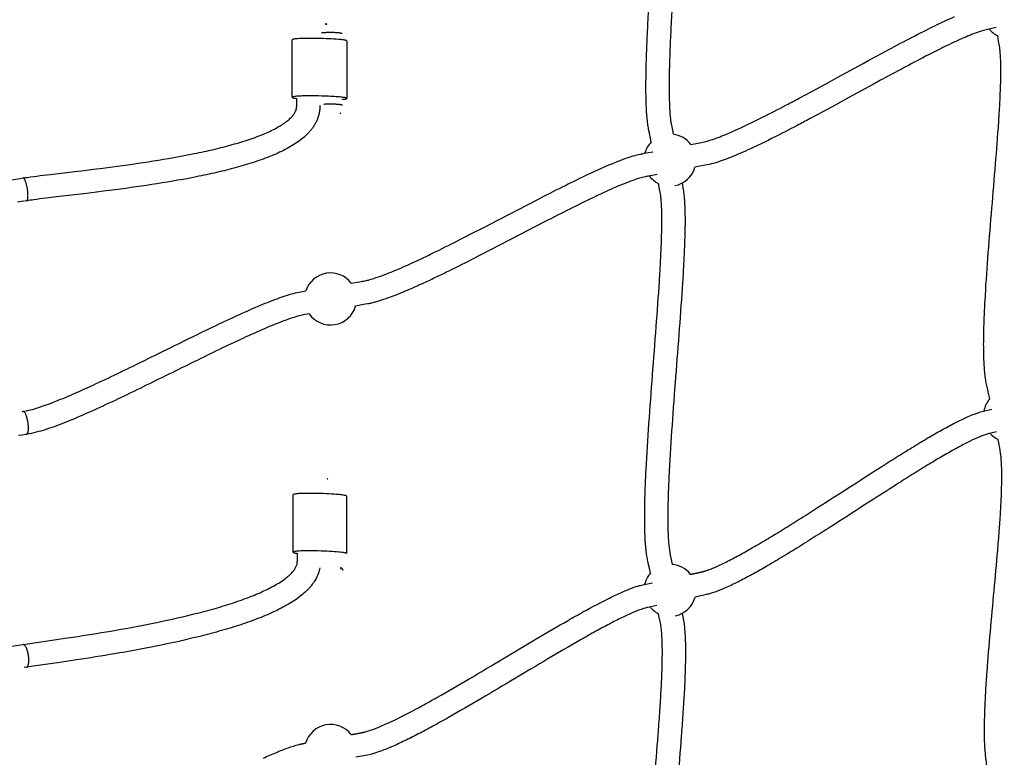
# Model space of a CAD drawing. Units: millimetres. Extents: x 10166 to 27442, y 2769 to 14305.
# Drawn here: x 23949 to 24800, y 8302 to 8939 of the extents above; entities that cross this region are included whole.
import ezdxf

# ---------------------------------------------------------------- set-up
doc = ezdxf.new("R2010")
doc.units = ezdxf.units.MM
doc.header["$MEASUREMENT"] = 0
doc.layers.add('Make2D$visible$lines', color=7, linetype='Continuous', true_color=0x000000)

msp = doc.modelspace()

# ---------------------------------------------------------------- linework, layer by layer
at = {"layer": 'Make2D$visible$lines'}
for p, q in [((24212.93, 8935.59), (24213.81, 8935.28)), ((24213.81, 8935.29), (24212.94, 8935.61)), ((24213.46, 8935.22), (24213.95, 8935.44)), ((24213.53, 8935.29), (24213.64, 8935.34)), ((24213.82, 8935.5), (24213.63, 8935.35)), ((24213.84, 8935.48), (24213.83, 8935.49)), ((24213.85, 8935.46), (24213.84, 8935.48)), ((24213.86, 8935.44), (24213.85, 8935.46)), ((24213.87, 8935.42), (24213.86, 8935.44)), ((24214.08, 8935.31), (24213.88, 8935.43)), ((24213.91, 8935.47), (24214.08, 8935.31)), ((24214.06, 8935.28), (24213.93, 8935.49)), ((24214.07, 8935.3), (24214.28, 8935.19)), ((24184.41, 8872.04), (24184.41, 8921.72)), ((24231.51, 8920.78), (24231.51, 8871.11)), ((24187.1, 8871.22), (24188.42, 8871.04)), ((24226.02, 8858.45), (24226.31, 8858.14)), ((24226.32, 8858.17), (24226.03, 8858.47)), ((24226.04, 8858.41), (24226.16, 8858.23)), ((24226.11, 8858.14), (24226.12, 8858.12)), ((24226.13, 8858.09), (24226.27, 8858.23)), ((24226.16, 8858.23), (24226.17, 8858.21)), ((24226.27, 8858.05), (24226.17, 8858.21)), ((24226.17, 8858.21), (24226.25, 8858.03)), ((24226.21, 8858.1), (24226.2, 8858.01)), ((24226.21, 8858.1), (24226.21, 8858.18)), ((23941.78, 8800.77), (23949.34, 8801.93)), ((23949.34, 8801.93), (23951.78, 8802.31)), ((23950.28, 8781.84), (23946.92, 8781.33)), ((23950.37, 8781.86), (23950.28, 8781.84)), ((23952.41, 8782.17), (23950.37, 8781.86)), ((23954.84, 8782.55), (23952.93, 8782.25)), ((23950.99, 8600.38), (23951.79, 8600.51)), ((23950.86, 8580.13), (23947.71, 8579.66)), ((23954.03, 8580.61), (23950.86, 8580.13)), ((23954.61, 8580.71), (23954.03, 8580.62)), ((23954.8, 8580.74), (23954.61, 8580.71)), ((23954.88, 8580.75), (23954.8, 8580.74)), ((24214.62, 8542), (24214.83, 8542.16)), ((24214.83, 8542.17), (24214.63, 8542)), ((24214.65, 8541.96), (24214.64, 8541.98)), ((24214.72, 8542.26), (24214.71, 8542.24)), ((24214.71, 8542.24), (24215.14, 8541.96)), ((24215.15, 8541.97), (24214.72, 8542.26)), ((24214.75, 8542.29), (24215.16, 8541.98)), ((24215.16, 8541.98), (24214.77, 8542.32)), ((24215, 8542.37), (24214.84, 8542.17)), ((24214.89, 8542.21), (24215.03, 8542.33)), ((24215.02, 8542.35), (24215, 8542.37)), ((24185.13, 8478.82), (24185.13, 8528.51)), ((24231.38, 8527.29), (24231.38, 8477.61)), ((24226.28, 8464.48), (24226.49, 8464.74)), ((24226.3, 8464.84), (24226.32, 8464.84)), ((24226.3, 8464.82), (24226.51, 8464.45)), ((24226.38, 8464.63), (24226.31, 8464.82)), ((24226.32, 8464.84), (24226.38, 8464.61)), ((23942.02, 8397.67), (23951.74, 8399.13)), ((23954.63, 8379.34), (23952.85, 8379.07))]:
    msp.add_line(p, q, dxfattribs=at)
for points in [[(24494.5, 8833.27), (24493.88, 8836.51), (24492.98, 8841.16), (24492.36, 8844.25), (24492.1, 8845.69), (24491.9, 8846.93), (24491.71, 8848.18, -0.00566), (24491.4, 8850.62), (24491.24, 8851.98), (24491.1, 8853.35), (24490.98, 8854.69), (24490.87, 8856.04), (24490.74, 8857.65), (24490.63, 8859.26), (24490.54, 8860.86), (24490.46, 8862.45), (24490.31, 8865.95), (24490.19, 8869.44), (24490.11, 8872.93), (24490.07, 8876.43, -0.003679), (24490.06, 8884.42, -0.002886), (24490.15, 8892.38, -0.002502), (24490.35, 8901.22, -0.001995), (24490.63, 8910.03, -0.001741), (24491, 8919.58, -0.001411), (24491.43, 8929.12, -0.002205), (24492.49, 8949.33, -0.00243)], [(24512.46, 8948.2, 0.002205), (24511.4, 8928.16, 0.001411), (24510.98, 8918.74, 0.001741), (24510.61, 8909.33, 0.001994), (24510.34, 8900.67, 0.002504), (24510.15, 8892.03, 0.002879), (24510.06, 8884.31, 0.003693), (24510.07, 8876.62), (24510.11, 8873.32), (24510.18, 8870.03), (24510.29, 8866.74), (24510.43, 8863.45), (24510.51, 8861.99), (24510.59, 8860.53), (24510.69, 8859.09), (24510.8, 8857.64), (24511.01, 8855.28), (24511.13, 8854.12), (24511.26, 8852.97), (24511.38, 8851.97), (24511.52, 8850.98), (24511.66, 8850.02), (24511.81, 8849.06), (24512, 8848.01), (24512.6, 8845.08), (24513.56, 8840.09)], [(24528.8, 8831.25), (24538.13, 8833.01), (24539.34, 8833.27), (24540.55, 8833.55), (24541.76, 8833.85), (24542.95, 8834.19, 0.015189), (24549.25, 8836.22, 0.009615), (24555.65, 8838.62, 0.008125), (24563.81, 8842.03, 0.005592), (24571.97, 8845.69, 0.004662), (24581.4, 8850.16, 0.003379), (24590.8, 8854.8, 0.004859), (24611.46, 8865.44, 0.0016), (24622.41, 8871.24), (24627.87, 8874.17), (24633.33, 8877.12), (24644.59, 8883.22), (24655.83, 8889.35), (24677.79, 8901.34), (24683.28, 8904.34), (24688.78, 8907.32), (24694.29, 8910.29), (24699.8, 8913.26, -0.003445), (24720.2, 8924.04, -0.006279), (24739.55, 8933.8, -0.010886), (24756.78, 8941.79, -0.021343)], [(24792.8, 8932.25), (24785.11, 8930.62), (24784.02, 8930.39), (24783.03, 8930.15), (24781.75, 8929.8), (24780.46, 8929.43), (24779.19, 8929.03), (24777.92, 8928.61), (24776.28, 8928.05), (24774.63, 8927.45), (24772.98, 8926.83), (24771.32, 8926.18), (24769.67, 8925.51), (24768.02, 8924.83), (24766.37, 8924.14), (24764.74, 8923.44), (24762.67, 8922.53), (24760.6, 8921.6), (24758.54, 8920.67), (24756.48, 8919.72), (24754.43, 8918.76), (24752.38, 8917.79), (24750.34, 8916.81), (24748.31, 8915.82, 0.006232), (24729.41, 8906.28, 0.00345), (24709.25, 8895.63), (24703.77, 8892.68), (24698.29, 8889.73), (24692.82, 8886.76), (24687.36, 8883.78), (24665.41, 8871.79), (24654.15, 8865.65), (24642.84, 8859.52), (24637.34, 8856.55), (24631.83, 8853.6, -0.001599), (24620.77, 8847.74, -0.004865), (24599.76, 8836.92, -0.003376), (24590.12, 8832.16, -0.004668), (24580.36, 8827.53, -0.005586), (24571.79, 8823.69, -0.008183), (24563.02, 8820.03, -0.009538), (24555.91, 8817.36, -0.015576), (24548.43, 8814.95, -0.024078), (24541.27, 8813.25), (24532.42, 8811.58)], [(24787.12, 8611.31), (24785.89, 8617.03), (24785.44, 8619.07), (24784.79, 8621.87), (24784.54, 8623.01), (24784.31, 8624.14), (24784.09, 8625.29), (24783.89, 8626.43, -0.013782), (24783.13, 8631.84, -0.008879), (24782.61, 8637.28, -0.013776), (24781.99, 8649.85, -0.008914), (24781.92, 8664.05, -0.006221), (24782.31, 8679.68, -0.004358), (24783.09, 8696.54, -0.005322), (24785.49, 8732.96, -0.002118), (24788.58, 8771.33, 0.000385), (24791.79, 8809.61, 0.003241), (24794.57, 8845.73, 0.003058), (24795.62, 8862.32, 0.004559), (24796.36, 8877.57, 0.006757), (24796.72, 8891.18, 0.010447), (24796.63, 8902.84, 0.007187), (24796.42, 8907.65, 0.010014), (24796.07, 8912.17), (24795.98, 8913.07), (24795.87, 8913.97), (24795.75, 8914.87), (24795.51, 8916.45), (24794.85, 8920.49), (24794.04, 8925.2)], [(23951.85, 8802.33, -0.005292), (23958.26, 8803.27, -0.003594), (23969.16, 8804.68), (23975.57, 8805.45), (23996.42, 8807.92), (24004.56, 8808.89), (24012.69, 8809.88), (24020.83, 8810.9), (24028.96, 8811.95, 0.006603), (24064.24, 8817.01, 0.010942), (24099.68, 8823.35, 0.007776), (24116.62, 8827.06, 0.010126), (24132.6, 8831.16, 0.01337), (24147.25, 8835.65, 0.019011), (24160.63, 8840.7, 0.027194), (24171.74, 8846.09), (24172.81, 8846.69), (24173.86, 8847.31), (24174.9, 8847.95), (24175.92, 8848.61), (24176.94, 8849.3), (24177.94, 8850), (24178.92, 8850.71), (24179.9, 8851.45), (24180.6, 8852.02), (24181.31, 8852.62), (24182, 8853.24), (24182.69, 8853.87), (24183.35, 8854.53), (24183.99, 8855.2), (24184.3, 8855.54), (24184.6, 8855.88), (24184.89, 8856.23), (24185.17, 8856.58), (24185.38, 8856.86), (24185.59, 8857.14), (24185.8, 8857.42), (24185.99, 8857.71), (24186.19, 8858), (24186.37, 8858.3), (24186.55, 8858.6), (24186.73, 8858.9, 0.044873), (24187.66, 8861), (24187.74, 8861.25), (24187.82, 8861.5), (24187.89, 8861.75), (24187.95, 8862), (24188, 8862.25), (24188.05, 8862.51), (24188.08, 8862.76), (24188.13, 8863.17), (24188.18, 8863.55), (24188.25, 8864.39), (24188.31, 8865.32), (24188.35, 8866.25), (24188.39, 8867.18), (24188.4, 8868.11), (24188.42, 8871.04)], [(24208.31, 8864.84), (24208.26, 8863.85), (24208.19, 8862.86), (24208.08, 8861.57), (24207.96, 8860.53), (24207.86, 8859.78), (24207.74, 8859.04), (24207.6, 8858.3), (24207.44, 8857.56), (24207.27, 8856.83), (24207.07, 8856.1), (24206.86, 8855.37), (24206.63, 8854.66), (24206.38, 8853.95), (24206.12, 8853.25), (24205.84, 8852.55), (24205.55, 8851.86), (24205.23, 8851.18), (24204.91, 8850.5), (24204.56, 8849.84), (24204.2, 8849.18), (24203.83, 8848.54), (24203.45, 8847.9), (24203.06, 8847.27), (24202.65, 8846.65), (24202.23, 8846.03), (24201.8, 8845.43), (24201.35, 8844.83), (24200.9, 8844.24), (24200.42, 8843.63), (24199.93, 8843.04), (24199.43, 8842.46), (24198.92, 8841.89), (24198.41, 8841.33), (24197.89, 8840.78), (24197.36, 8840.25), (24196.83, 8839.72), (24196.29, 8839.19), (24195.74, 8838.68), (24195.18, 8838.18), (24194.62, 8837.68), (24193.47, 8836.71), (24192.29, 8835.75), (24191.01, 8834.78), (24189.71, 8833.82), (24188.39, 8832.89), (24187.05, 8831.99), (24185.69, 8831.12), (24184.32, 8830.27), (24182.94, 8829.45), (24181.53, 8828.65, -0.027418), (24168.45, 8822.29, -0.019063), (24153.65, 8816.7, -0.013392), (24137.98, 8811.89, -0.010137), (24121.22, 8807.6, -0.007778), (24103.67, 8803.75, -0.010959), (24067.37, 8797.26, -0.006602), (24031.56, 8792.12), (24023.37, 8791.06), (24015.17, 8790.03), (24006.97, 8789.03), (23998.77, 8788.05), (23977.96, 8785.6), (23971.61, 8784.83, 0.003537), (23960.99, 8783.46, 0.005266), (23955.04, 8782.58)], [(24235.43, 8711.31), (24244.22, 8712.8, 0.018577), (24248.18, 8713.6, 0.00864), (24250.87, 8714.29, 0.013571), (24256.95, 8716.16, 0.010154), (24264.27, 8718.8, 0.006872), (24271.61, 8721.71, 0.005742), (24280.26, 8725.41, 0.004156), (24288.88, 8729.3, 0.003547), (24298.79, 8733.94, 0.002616), (24308.67, 8738.73, 0.003659), (24329.91, 8749.35, 0.002193), (24374.3, 8772.29, -0.001109), (24396.59, 8783.83, -0.002807), (24417.93, 8794.67, -0.005153), (24437.92, 8804.43, -0.008856), (24456.05, 8812.69, -0.016203), (24471.9, 8819, -0.01375), (24479.07, 8821.37, -0.019528), (24485.28, 8822.97, -0.005629), (24488.59, 8823.62), (24496.03, 8825.04)], [(24499.61, 8805.36), (24492.3, 8803.97, 0.005402), (24489.51, 8803.42, 0.020641), (24484.75, 8802.19, 0.013079), (24478.63, 8800.17, 0.016142), (24463.98, 8794.32, 0.008833), (24446.5, 8786.36, 0.005148), (24426.88, 8776.78, 0.002808), (24405.74, 8766.04, 0.001109), (24383.53, 8754.54, -0.002196), (24338.98, 8731.53, -0.00366), (24317.47, 8720.77, -0.002616), (24307.41, 8715.9, -0.003547), (24297.24, 8711.13, -0.004154), (24288.32, 8707.1, -0.005752), (24279.24, 8703.23, -0.006874), (24271.39, 8700.11, -0.010206), (24263.31, 8697.2, -0.013615), (24256.19, 8695.01, -0.008906), (24252.81, 8694.14), (24251.93, 8693.94), (24251.05, 8693.74), (24250.17, 8693.56), (24249.28, 8693.39), (24246.07, 8692.83), (24239.15, 8691.65)], [(24493.94, 8460.75), (24492.79, 8466.2), (24492.35, 8468.25), (24491.72, 8471.05), (24491.48, 8472.21), (24491.25, 8473.36), (24491.03, 8474.52), (24490.84, 8475.68, -0.013836), (24490.1, 8481.24, -0.008606), (24489.6, 8486.88, -0.013067), (24489.02, 8500.1, -0.00821), (24488.98, 8515.23, -0.005639), (24489.39, 8532.05, -0.003896), (24490.18, 8550.28, -0.004698), (24492.61, 8589.92, -0.001822), (24495.7, 8631.85, 0.000406), (24498.91, 8673.7, 0.002984), (24501.68, 8713.09, 0.00281), (24502.72, 8731.1, 0.004225), (24503.45, 8747.57, 0.006347), (24503.79, 8762.18, 0.010047), (24503.68, 8774.55, 0.007085), (24503.46, 8779.59, 0.010084), (24503.09, 8784.26), (24503, 8785.17), (24502.89, 8786.08), (24502.77, 8786.99), (24502.52, 8788.58), (24501.85, 8792.63), (24501, 8797.54)], [(24521.24, 8797.86), (24521.92, 8793.86), (24522.41, 8790.89), (24522.58, 8789.74), (24522.73, 8788.58), (24522.87, 8787.43), (24522.99, 8786.27, -0.01071), (24523.42, 8780.78, -0.006936), (24523.67, 8775.17, -0.010214), (24523.79, 8761.99, -0.00634), (24523.43, 8746.88, -0.004236), (24522.69, 8730.07, -0.002807), (24521.64, 8711.83, -0.002985), (24518.86, 8672.21, -0.000405), (24515.64, 8630.32, 0.001824), (24512.56, 8588.54, 0.004689), (24510.15, 8549.27, 0.003902), (24509.38, 8531.35, 0.005619), (24508.98, 8514.98, 0.008241), (24509.01, 8500.52, 0.012775), (24509.54, 8488.32, 0.009036), (24509.98, 8483.39, 0.01249), (24510.58, 8478.87), (24510.73, 8477.98), (24510.89, 8477.09), (24511.07, 8476.2), (24511.9, 8472.5), (24512.8, 8468.27)], [(23951.91, 8600.53), (23953, 8600.71), (23954.3, 8600.97), (23955.59, 8601.25), (23956.88, 8601.55), (23958.17, 8601.87), (23959.88, 8602.33), (23961.59, 8602.82), (23963.3, 8603.33), (23965, 8603.87), (23966.7, 8604.42), (23968.39, 8605), (23970.07, 8605.58), (23971.73, 8606.17), (23973.83, 8606.94), (23975.92, 8607.72), (23978, 8608.52), (23980.08, 8609.33), (23982.16, 8610.15), (23984.23, 8610.98), (23986.29, 8611.83), (23988.35, 8612.69, 0.007557), (24007.26, 8620.98, 0.004551), (24027.83, 8630.58, 0.002506), (24049.49, 8641.06, 0.0003), (24093.84, 8662.9, -0.002217), (24115.43, 8673.39, -0.004276), (24135.93, 8683.03, -0.007433), (24154.84, 8691.41, -0.012206), (24171.29, 8697.95, -0.023528), (24185.53, 8702.53), (24187.07, 8702.93), (24188.63, 8703.3), (24190.19, 8703.64), (24191.76, 8703.95), (24196.11, 8704.68)], [(24199.04, 8684.89), (24195.43, 8684.29), (24194.22, 8684.05), (24193.01, 8683.79), (24191.81, 8683.5), (24190.62, 8683.19, 0.022425), (24178.17, 8679.17, 0.012373), (24162.64, 8672.99, 0.007364), (24144.27, 8664.86, 0.00429), (24124.08, 8655.36, 0.002214), (24102.65, 8644.94, -0.000299), (24058.28, 8623.1, -0.002506), (24036.44, 8612.53, -0.004551), (24015.53, 8602.77, -0.007582), (23996.07, 8594.24, -0.012586), (23978.51, 8587.35, -0.023252), (23963.19, 8582.52, -0.02418), (23955.01, 8580.77)], [(24773.91, 8598.28, -0.010755), (24777.14, 8599.4), (24778.26, 8599.76), (24779.39, 8600.09), (24780.72, 8600.44), (24788.98, 8602.49)], [(24542.31, 8463.02, 0.013105), (24546.6, 8464.61, 0.008433), (24550.59, 8466.28, 0.007633), (24555.54, 8468.54, 0.00568), (24560.49, 8470.96, 0.005003), (24566.14, 8473.87, 0.00388), (24571.78, 8476.91, 0.005978), (24583.72, 8483.65, 0.004389), (24596.9, 8491.45, 0.002964), (24610.02, 8499.48, 0.002173), (24624.24, 8508.38, 0.001359), (24638.41, 8517.39, 0.000858), (24668.2, 8536.53, -0.001786), (24697.48, 8555.28, -0.001991), (24711.25, 8563.94, -0.002993), (24724.44, 8572.05, -0.004308), (24736.89, 8579.46, -0.00622), (24748.48, 8586.04, -0.009195), (24759.07, 8591.64, -0.014264), (24768.62, 8596.14, -0.01338), (24773.91, 8598.28)], [(24793.01, 8582.88), (24785.62, 8581.05), (24784.77, 8580.82), (24784.03, 8580.61), (24783.29, 8580.38, 0.010875), (24780.93, 8579.55, 0.013132), (24776.57, 8577.79, 0.014187), (24768.06, 8573.77, 0.009163), (24758.11, 8568.51, 0.006211), (24746.96, 8562.18, 0.004307), (24734.8, 8554.94, 0.002993), (24721.82, 8546.96, 0.001991), (24708.19, 8538.39, 0.001786), (24679.03, 8519.72, -0.000858), (24649.18, 8500.54, -0.001359), (24634.92, 8491.47, -0.002173), (24620.55, 8482.47, -0.002964), (24607.23, 8474.33, -0.004388), (24593.74, 8466.34, -0.005988), (24581.39, 8459.37, -0.003878), (24575.48, 8456.19, -0.00501), (24569.47, 8453.09, -0.005682), (24564.11, 8450.47, -0.007661), (24558.61, 8447.96, -0.008428), (24553.99, 8446.02, -0.025703), (24544.98, 8442.91), (24544.1, 8442.67), (24543.22, 8442.45), (24542.33, 8442.24), (24540, 8441.72), (24532.54, 8440.1)], [(24785.12, 8292.34, -0.020428), (24783.96, 8299.1, -0.010657), (24783.36, 8304.55, -0.015237), (24782.71, 8316.21, -0.009939), (24782.62, 8329.29, -0.006924), (24783, 8343.65, -0.004905), (24783.77, 8359.12, -0.003452), (24784.86, 8375.48, -0.003934), (24787.69, 8410.06, -0.000836), (24790.94, 8445.65, 0.002049), (24794.04, 8480.45, 0.002285), (24795.35, 8496.99, 0.00343), (24796.42, 8512.64, 0.004945), (24797.17, 8527.17, 0.007152), (24797.53, 8540.32, 0.010647), (24797.45, 8551.81, 0.007588), (24797.22, 8557.01, 0.009068), (24796.88, 8561.32, 0.01156), (24796.43, 8565.07), (24796.27, 8566.13), (24796.09, 8567.19), (24795.78, 8568.87), (24794.88, 8573.52), (24794.33, 8576.3)], [(23951.89, 8399.15), (23957.61, 8400.01), (23980.76, 8403.36), (23987.91, 8404.41), (23995.05, 8405.49, 0.004644), (24027.49, 8410.7, 0.007334), (24062.87, 8417.26, 0.011145), (24098.54, 8425.21, 0.007672), (24115.64, 8429.72, 0.009842), (24131.8, 8434.59, 0.012849), (24146.64, 8439.8, 0.017349), (24159.81, 8445.32, 0.024331), (24170.9, 8451.08, 0.015979), (24175.54, 8454.01, 0.019617), (24179.51, 8456.92, 0.024044), (24182.76, 8459.76, 0.029728), (24185.25, 8462.48, 0.036036), (24187.02, 8464.99, 0.043745), (24188.11, 8467.24, 0.063741), (24188.73, 8469.82), (24188.77, 8470.23), (24188.85, 8471.07), (24188.91, 8472), (24188.95, 8472.93), (24188.98, 8473.86), (24189, 8474.8), (24189.01, 8477.79)], [(24208.29, 8465.41, -0.044539), (24206.83, 8460.21, -0.043572), (24204.23, 8454.81, -0.036863), (24200.8, 8449.9), (24200.32, 8449.31), (24199.83, 8448.74), (24199.33, 8448.16), (24198.82, 8447.6), (24198.3, 8447.04), (24197.77, 8446.5), (24197.24, 8445.96), (24196.7, 8445.42), (24195.56, 8444.35), (24194.4, 8443.3), (24193.21, 8442.29), (24192, 8441.3, -0.019712), (24186.77, 8437.46, -0.016004), (24181.05, 8433.85, -0.024558), (24168.23, 8427.18, -0.017373), (24153.78, 8421.12, -0.012871), (24137.96, 8415.56, -0.009849), (24121.06, 8410.47, -0.007674), (24103.36, 8405.8, -0.011159), (24066.82, 8397.65, -0.007335), (24030.86, 8390.99, -0.004645), (23998.06, 8385.72), (23990.86, 8384.63), (23983.65, 8383.57), (23960.52, 8380.22), (23954.91, 8379.38)], [(24247.75, 8323.66, 0.017926), (24253.1, 8325.35, 0.01684), (24262.15, 8328.93, 0.010813), (24272.72, 8333.78, 0.012092), (24296.37, 8346.03, 0.003706), (24309.46, 8353.31, 0.004486), (24337.29, 8369.4, 0.001553), (24366.27, 8386.62, -0.000932), (24395.15, 8403.83, -0.003874), (24422.7, 8419.91, -0.00342), (24435.6, 8427.17), (24438.62, 8428.84), (24441.65, 8430.49), (24444.69, 8432.12), (24447.74, 8433.74), (24450.53, 8435.21), (24453.34, 8436.66), (24456.15, 8438.08), (24458.98, 8439.49, -0.01114), (24469.61, 8444.45, -0.018088), (24479.1, 8448.25, -0.009927), (24482.38, 8449.35)], [(24482.38, 8449.35, -0.01177), (24485.33, 8450.19), (24486.29, 8450.44), (24487.26, 8450.66), (24495.64, 8452.51)], [(24499.58, 8432.9), (24491.63, 8431.15), (24491, 8431), (24490.39, 8430.85), (24489.1, 8430.48), (24488.33, 8430.25), (24487.46, 8429.98), (24486.62, 8429.69), (24485.78, 8429.4), (24483.72, 8428.64), (24481.67, 8427.84), (24479.64, 8427), (24477.63, 8426.13, 0.011112), (24467.8, 8421.54, 0.007109), (24457.07, 8416.06, 0.004941), (24445.28, 8409.67, 0.003421), (24432.62, 8402.54, 0.003873), (24405.34, 8386.62, 0.000933), (24376.52, 8369.45, -0.001552), (24347.43, 8352.17, -0.004488), (24319.29, 8335.89, -0.003702), (24305.95, 8328.48, -0.005184), (24293.28, 8321.72, -0.007201), (24281.42, 8315.77, -0.010965), (24270.06, 8310.56, -0.016521), (24259.76, 8306.49, -0.018804), (24253.19, 8304.41), (24252, 8304.1), (24250.8, 8303.8), (24249.38, 8303.48), (24247.96, 8303.19), (24239.21, 8301.57)], [(24497.49, 8282.28, 0.001702), (24500.61, 8321.27, 0.001948), (24501.94, 8339.73, 0.002965), (24503.02, 8357.15, 0.00434), (24503.79, 8373.21, 0.006402), (24504.17, 8387.64, 0.009824), (24504.11, 8400.09, 0.007204), (24503.89, 8405.65, 0.008856), (24503.56, 8410.19, 0.011684), (24503.12, 8414.05), (24502.96, 8415.12), (24502.78, 8416.19), (24502.48, 8417.88), (24501.6, 8422.55), (24501.01, 8425.62)], [(24521.31, 8425.98), (24522.15, 8421.5), (24522.48, 8419.66), (24522.72, 8418.24), (24522.93, 8416.82), (24523.09, 8415.62), (24523.23, 8414.42), (24523.36, 8413.21), (24523.48, 8412.01, -0.008677), (24523.86, 8406.76, -0.007307), (24524.1, 8400.62, -0.009891), (24524.17, 8387.38, -0.006412), (24523.77, 8372.44, -0.004346), (24522.99, 8356.03, -0.002965), (24521.89, 8338.38, -0.001947), (24520.55, 8319.76, -0.001702), (24517.43, 8280.64, 0.00079)], [(24159.42, 8300.87, -0.008867), (24170.64, 8305.82, -0.013535), (24180.77, 8309.77, -0.023844), (24190.16, 8312.67)]]:
    msp.add_lwpolyline(points, format="xyb", dxfattribs=at)
for centre, radius, start, end in [((24804.09, 8945.32), 22.49, 219.62435, 243.43853), ((24510.8, 8817.78), 22.49, 136.45073, 164.68268), ((24510.8, 8817.78), 22.49, 36.80877, 82.94272), ((24510.8, 8817.78), 22.49, 280.73797, 344.004), ((24510.8, 8817.78), 22.49, 217.48679, 244.16441), ((24217.5, 8697.74), 22.49, 99.57597, 162.01363), ((24217.5, 8697.74), 22.49, 37.12213, 99.57597), ((24217.5, 8697.74), 22.49, 279.57597, 344.30768), ((24217.5, 8697.74), 22.49, 214.82788, 279.57596), ((24804.1, 8596.56), 22.49, 139.00721, 169.22388), ((24804.1, 8596.56), 22.49, 222.05172, 244.27447), ((24246.5, 8503.22), 50.19, 129.10769, 129.12154), ((24193.63, 8514.2), 36.7, 259.92218, 262.77969), ((24510.8, 8445.87), 22.49, 37.95694, 84.89738), ((24220.69, 8470), 7.83, 312.91659, 317.88692), ((24223, 8460.58), 5.95, 43.35493, 57.25865), ((24218.22, 8460.06), 9.38, 30.5163, 30.58377), ((24510.8, 8445.87), 22.49, 138.56061, 166.73406), ((24510.8, 8445.87), 22.49, 282.33199, 345.1483), ((24510.8, 8445.87), 22.49, 219.54244, 244.19276), ((24217.5, 8307.45), 22.49, 100.52098, 163.403), ((24217.5, 8307.45), 22.49, 37.62819, 100.52098)]:
    msp.add_arc(centre, radius, start, end, dxfattribs=at)
for points, weights, degree, knots in [([(24227.5, 8926.89), (24227.5, 8928), (24217.5, 8928), (24212.56, 8928), (24209.56, 8927.56)], [1, 0.707106781187, 1, 0.830108807979, 0.857306625005], 2, [-47.12389, -47.12389, -47.12389, -31.415927, -31.415927, -22.304604, -22.304604, -22.304604]), ([(24211.79, 8866.18), (24219.99, 8866.81), (24225.71, 8865.91), (24227.41, 8865.63), (24227.5, 8865.31)], [1, 0.707106781187, 1, 0.890165042945, 0.862706303681], 2, [0, 0, 0, 15.707963, 15.707963, 21.598449, 21.598449, 21.598449]), ([(23955.04, 8782.6), (23956.93, 8783.41), (23955.56, 8792.44), (23954.07, 8802.32), (23951.85, 8802.32), (23951.81, 8802.32), (23951.77, 8802.32)], [0.96567657592, 0.725412607362, 1, 0.707106781187, 1, 0.992837730973, 0.986025747267], 2, [-46.142142, -46.142142, -46.142142, -31.415927, -31.415927, -15.707963, -15.707963, -15.323848, -15.323848, -15.323848]), ([(23955.01, 8580.78), (23957.37, 8581.59), (23956.06, 8590.63), (23954.64, 8600.52), (23951.91, 8600.52), (23951.85, 8600.52), (23951.79, 8600.51)], [0.96567657592, 0.725412607362, 1, 0.707106781187, 1, 0.990847086912, 0.982266230892], 2, [-46.142142, -46.142142, -46.142142, -31.415927, -31.415927, -15.707963, -15.707963, -15.217089, -15.217089, -15.217089]), ([(24773.36, 8032.07), (24817.62, 8071.15), (24860.03, 8112.23), (24900.5, 8155.23), (24948.25, 8205.92), (24993.83, 8259.69), (25036.94, 8316.22), (25079.97, 8372.7), (25120.15, 8431.25), (25157.37, 8491.72)], [1, 0.999290395687, 0.999290395687, 1, 1, 1, 1, 0.999178408391, 0.999178408391, 1], 3, [0, 0, 0, 0, 177.06731, 177.06731, 177.06731, 403.233885, 403.233885, 403.233885, 616.166397, 616.166397, 616.166397, 616.166397]), ([(24528.53, 8459.7), (24529.67, 8459.95), (24530.82, 8460.2), (24531.97, 8460.45), (24533.26, 8460.73), (24534.5, 8461), (24535.81, 8461.28), (24536.22, 8461.37), (24536.82, 8461.5), (24537.23, 8461.59), (24537.67, 8461.68), (24537.97, 8461.75), (24538.39, 8461.86), (24538.77, 8461.95), (24539.18, 8462.06), (24539.56, 8462.17), (24540.49, 8462.43), (24541.4, 8462.71), (24542.31, 8463.02)], [1, 1, 1, 1, 1, 1, 1, 1, 1, 1, 1, 1, 1, 1, 1, 1, 0.999779963644, 0.999779963644, 1], 3, [52.612248, 52.612248, 52.612248, 52.612248, 56.475225, 56.475225, 56.475225, 60.769978, 60.769978, 60.769978, 62.350913, 62.350913, 62.350913, 63.687382, 63.687382, 63.687382, 65.046845, 65.046845, 65.046845, 67.931467, 67.931467, 67.931467, 67.931467]), ([(23954.77, 8379.36), (23957.77, 8379.78), (23956.46, 8389.24), (23955.09, 8399.14), (23951.89, 8399.14), (23951.82, 8399.14), (23951.75, 8399.13)], [0.982266230892, 0.716259694274, 1, 0.707106781187, 1, 0.990847086912, 0.982266230892], 2, [-46.633016, -46.633016, -46.633016, -31.415927, -31.415927, -15.707963, -15.707963, -15.217089, -15.217089, -15.217089]), ([(24235.31, 8321.18), (24236.13, 8321.34), (24236.94, 8321.49), (24237.76, 8321.64), (24239.14, 8321.9), (24240.52, 8322.15), (24241.91, 8322.41), (24242.45, 8322.51), (24243, 8322.62), (24243.54, 8322.72), (24243.77, 8322.76), (24244.01, 8322.8), (24244.23, 8322.84), (24244.9, 8322.97), (24245.57, 8323.11), (24246.23, 8323.27), (24246.74, 8323.39), (24247.25, 8323.52), (24247.75, 8323.66)], [1, 1, 1, 1, 1, 1, 1, 1, 1, 1, 1, 1, 1, 0.999785971738, 0.999785971738, 1, 1, 1, 1], 3, [50.986257, 50.986257, 50.986257, 50.986257, 53.710041, 53.710041, 53.710041, 58.328452, 58.328452, 58.328452, 60.127277, 60.127277, 60.127277, 60.890656, 60.890656, 60.890656, 62.932855, 62.932855, 62.932855, 64.686564, 64.686564, 64.686564, 64.686564]), ([(24190.16, 8312.67), (24191.2, 8312.94), (24192.25, 8313.18), (24193.31, 8313.39), (24193.71, 8313.46), (24194.12, 8313.54), (24194.5, 8313.61), (24195, 8313.7), (24195.46, 8313.79), (24195.95, 8313.88)], [1, 0.999765801184, 0.999765801184, 1, 1, 1, 1, 1, 1, 1], 3, [0, 0, 0, 0, 3.233148, 3.233148, 3.233148, 4.588308, 4.588308, 4.588308, 6.259705, 6.259705, 6.259705, 6.259705])]:
    msp.add_rational_spline(points, weights, degree=degree, knots=knots, dxfattribs=at)
for points, knots in [([(24231.51, 8920.8), (24231.5, 8920.88), (24231.34, 8921.02), (24230.97, 8921.17), (24230.38, 8921.33), (24229.18, 8921.57), (24227.16, 8921.84), (24222.67, 8922.26), (24215.52, 8922.66), (24206.52, 8922.95), (24198.02, 8923.02), (24192.03, 8922.88), (24188.23, 8922.62), (24186.45, 8922.42), (24185.37, 8922.22), (24184.87, 8922.07), (24184.54, 8921.94), (24184.41, 8921.8), (24184.41, 8921.72)], [0, 0, 0, 0, 0.222989, 0.61925, 1.19787, 2.047335, 4.279879, 7.304879, 15.578587, 25.75599, 34.321086, 41.077883, 43.722416, 45.741621, 46.478555, 46.98875, 47.321227, 47.537599, 47.537599, 47.537599, 47.537599]), ([(24227.5, 8870.21), (24228.08, 8870.26), (24229.09, 8870.36), (24230.35, 8870.56), (24231.09, 8870.76), (24231.44, 8870.94), (24231.55, 8871.11), (24231.41, 8871.27), (24231.04, 8871.46), (24230.25, 8871.68), (24228.94, 8871.91), (24226.28, 8872.25), (24221.8, 8872.62), (24214.07, 8873.03), (24204.63, 8873.3), (24196.14, 8873.31), (24190.5, 8873.1), (24187.55, 8872.87), (24185.7, 8872.61), (24184.76, 8872.35), (24184.44, 8872.18), (24184.4, 8871.98), (24184.53, 8871.86), (24184.72, 8871.75), (24185.19, 8871.58), (24185.99, 8871.4), (24186.7, 8871.28), (24187.1, 8871.22)], [0, 0, 0, 0, 1.759883, 3.051029, 3.813846, 4.061014, 4.213095, 4.379468, 4.610675, 5.479887, 6.798875, 8.621015, 13.528486, 20.260348, 31.852506, 41.85015, 45.749505, 48.772422, 50.724631, 51.351007, 51.680986, 51.785358, 51.91663, 52.147837, 52.470756, 53.387674, 54.623019, 54.623019, 54.623019, 54.623019]), ([(24231.38, 8527.29), (24231.38, 8527.37), (24231.24, 8527.51), (24230.9, 8527.67), (24230.35, 8527.84), (24229.19, 8528.09), (24227.21, 8528.38), (24222.71, 8528.85), (24215.68, 8529.3), (24206.87, 8529.66), (24198.64, 8529.77), (24192.77, 8529.66), (24189.01, 8529.42), (24187.04, 8529.19), (24185.85, 8528.96), (24185.28, 8528.72), (24185.14, 8528.59), (24185.14, 8528.51)], [0, 0, 0, 0, 0.214629, 0.584312, 1.135448, 1.936343, 4.125126, 7.130309, 15.524272, 25.247435, 33.57874, 40.218417, 42.861672, 44.883887, 46.156572, 46.488956, 46.717005, 46.717005, 46.717005, 46.717005]), ([(24231.39, 8477.61), (24231.38, 8477.68), (24231.24, 8477.83), (24230.9, 8477.98), (24230.35, 8478.15), (24229.21, 8478.4), (24227.29, 8478.69), (24222.93, 8479.14), (24216.05, 8479.59), (24207.34, 8479.96), (24199.06, 8480.09), (24193.12, 8479.99), (24189.29, 8479.75), (24187.28, 8479.54), (24186.03, 8479.31), (24185.38, 8479.09), (24185.15, 8478.93), (24185.13, 8478.77), (24185.22, 8478.66), (24185.37, 8478.56), (24185.71, 8478.42), (24186.33, 8478.24), (24186.88, 8478.13), (24187.21, 8478.07)], [0, 0, 0, 0, 0.214629, 0.584312, 1.135448, 1.936343, 4.064319, 6.96547, 15.0701, 24.768396, 33.107671, 39.903993, 42.605224, 44.609167, 45.9649, 46.409679, 46.663804, 46.770118, 46.878009, 47.058148, 47.301028, 47.983985, 48.987125, 48.987125, 48.987125, 48.987125])]:
    msp.add_open_spline(points, degree=3, knots=knots, dxfattribs=at)
msp.add_rational_spline([(24227.32, 8464.67), (24227.98, 8463.95), (24227.96, 8463.28)], [0.890165042945, 0.92642162464, 0.998583160955], degree=2, dxfattribs=at)

doc.saveas('drawing.dxf')
